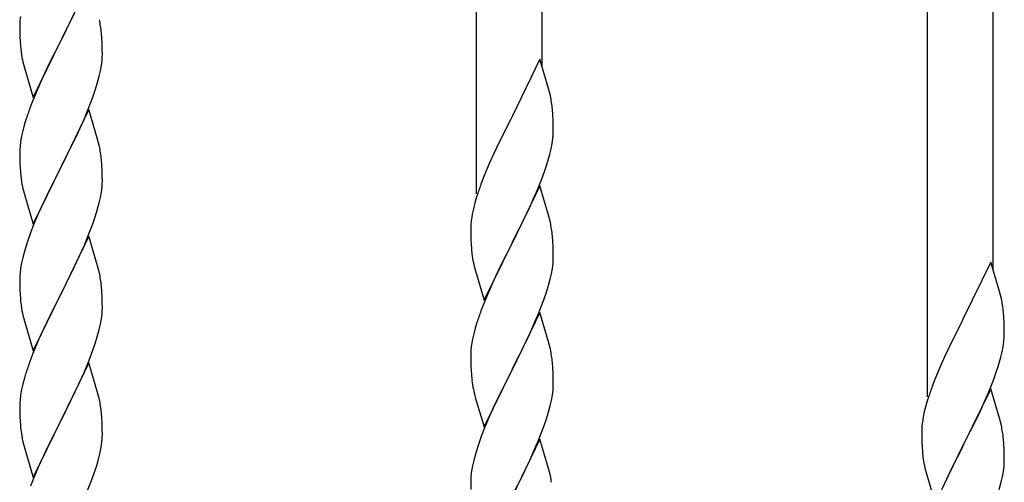
# Model space of a CAD drawing. Units: millimetres. Extents: x 250 to 8280, y 75 to 5795.
# Drawn here: x 6447 to 6702, y 2209 to 2329 of the extents above; entities that cross this region are included whole.
import ezdxf

# ---------------------------------------------------------------- set-up
doc = ezdxf.new("R2010")
doc.units = ezdxf.units.MM
doc.layers.add('YKK_A1', color=4, linetype='Continuous', lineweight=30)

msp = doc.modelspace()

# ---------------------------------------------------------------- linework, layer by layer
at = {"layer": 'YKK_A1', "linetype": 'Continuous'}
for p, q in [((6565.55, 2283.58), (6565.55, 2467.67)), ((6582.55, 2316.5), (6582.55, 2460.02)), ((6682.55, 2230.93), (6682.55, 2415.01)), ((6699.55, 2263.84), (6699.55, 2407.36)), ((6464.95, 2338.31), (6457.73, 2323.45)), ((6459.61, 2327.17), (6461.12, 2330.22)), ((6447.06, 2328.33), (6447.01, 2327.51)), ((6447.01, 2327.51), (6447.01, 2327.11)), ((6447.01, 2327.11), (6447.03, 2325.25)), ((6457.9, 2323.78), (6459.61, 2327.17)), ((6447.03, 2325.25), (6447.06, 2324.24)), ((6468.34, 2323.9), (6468.23, 2325.32)), ((6447.06, 2324.24), (6447.1, 2323.3)), ((6447.1, 2323.3), (6447.2, 2321.86)), ((6450.5, 2308.59), (6457.73, 2323.45)), ((6457.56, 2323.12), (6454.78, 2317.59)), ((6457.73, 2323.45), (6457.56, 2323.12)), ((6457.73, 2323.45), (6457.9, 2323.78)), ((6468.4, 2322.66), (6468.34, 2323.9)), ((6468.44, 2320.93), (6468.4, 2322.66)), ((6447.2, 2321.86), (6447.35, 2320.55)), ((6447.35, 2320.55), (6447.5, 2319.56)), ((6468.43, 2318.99), (6468.45, 2319.79)), ((6468.45, 2319.79), (6468.44, 2320.93)), ((6447.99, 2317.19), (6448.24, 2316.24)), ((6454.78, 2317.59), (6453.45, 2314.81)), ((6467.96, 2315.51), (6468.2, 2316.86)), ((6468.2, 2316.86), (6468.37, 2318.16)), ((6468.37, 2318.16), (6468.43, 2318.99)), ((6581.95, 2318.52), (6574.73, 2303.66)), ((6584.22, 2310.88), (6581.95, 2318.52)), ((6448.24, 2316.24), (6450.5, 2308.59)), ((6453.45, 2314.81), (6453, 2313.85)), ((6467.65, 2314.11), (6467.96, 2315.51)), ((6453, 2313.85), (6451.25, 2309.89)), ((6466.68, 2310.71), (6467.13, 2312.19)), ((6467.13, 2312.19), (6467.65, 2314.11)), ((6451.25, 2309.89), (6450.23, 2307.36)), ((6465.99, 2308.7), (6466.68, 2310.71)), ((6584.47, 2309.92), (6584.22, 2310.88)), ((6584.68, 2308.98), (6584.47, 2309.92)), ((6450.23, 2307.36), (6449.65, 2305.84)), ((6464.62, 2305.16), (6465.99, 2308.7)), ((6464.95, 2305.44), (6457.73, 2290.58)), ((6463.78, 2303.14), (6464.62, 2305.16)), ((6467.22, 2297.79), (6464.95, 2305.44)), ((6585.34, 2304.12), (6585.23, 2305.53)), ((6585.4, 2302.87), (6585.34, 2304.12)), ((6448.62, 2302.83), (6448.19, 2301.36)), ((6462.23, 2299.7), (6463.78, 2303.14)), ((6574.39, 2302.99), (6571.56, 2297.35)), ((6574.73, 2303.66), (6574.39, 2302.99)), ((6585.44, 2301.14), (6585.4, 2302.87)), ((6447.81, 2299.92), (6447.49, 2298.52)), ((6448.19, 2301.36), (6447.81, 2299.92)), ((6461.12, 2297.35), (6462.23, 2299.7)), ((6585.43, 2299.2), (6585.45, 2300)), ((6585.45, 2300), (6585.44, 2301.14)), ((6447.25, 2297.17), (6447.09, 2295.88)), ((6447.49, 2298.52), (6447.25, 2297.17)), ((6459.61, 2294.3), (6461.12, 2297.35)), ((6467.47, 2296.84), (6467.22, 2297.79)), ((6467.68, 2295.9), (6467.47, 2296.84)), ((6571.56, 2297.35), (6570, 2294.07)), ((6584.87, 2295.26), (6585.13, 2296.63)), ((6585.13, 2296.63), (6585.32, 2297.94)), ((6447.03, 2295.05), (6447.01, 2294.25)), ((6447.01, 2294.25), (6447.03, 2292.39)), ((6447.09, 2295.88), (6447.03, 2295.05)), ((6457.9, 2290.91), (6459.61, 2294.3)), ((6570, 2294.07), (6568.9, 2291.6)), ((6584.53, 2293.85), (6584.87, 2295.26)), ((6447.03, 2292.39), (6447.06, 2291.38)), ((6447.06, 2291.38), (6447.1, 2290.44)), ((6468.34, 2291.03), (6468.23, 2292.44)), ((6568.9, 2291.6), (6567.43, 2288.08)), ((6583.34, 2289.92), (6583.83, 2291.42)), ((6447.1, 2290.44), (6447.18, 2289.27)), ((6450.5, 2275.72), (6457.73, 2290.58)), ((6457.39, 2289.91), (6454.56, 2284.27)), ((6457.73, 2290.58), (6457.39, 2289.91)), ((6457.73, 2290.58), (6457.9, 2290.91)), ((6468.4, 2289.79), (6468.34, 2291.03)), ((6468.44, 2288.06), (6468.4, 2289.79)), ((6582.62, 2287.91), (6583.34, 2289.92)), ((6447.35, 2287.68), (6447.5, 2286.69)), ((6468.43, 2286.12), (6468.45, 2286.92)), ((6468.45, 2286.92), (6468.44, 2288.06)), ((6567.43, 2288.08), (6566.65, 2286.05)), ((6581.42, 2284.87), (6582.62, 2287.91)), ((6447.99, 2284.33), (6448.3, 2283.13)), ((6454.56, 2284.27), (6453.23, 2281.47)), ((6467.96, 2282.64), (6468.2, 2283.99)), ((6468.2, 2283.99), (6468.37, 2285.29)), ((6468.37, 2285.29), (6468.43, 2286.12)), ((6581.95, 2285.66), (6574.73, 2270.79)), ((6580.34, 2282.36), (6581.42, 2284.87)), ((6584.22, 2278.01), (6581.95, 2285.66)), ((6448.3, 2283.13), (6450.5, 2275.72)), ((6453.23, 2281.47), (6451.9, 2278.52)), ((6467.13, 2279.32), (6467.65, 2281.24)), ((6467.65, 2281.24), (6467.96, 2282.64)), ((6565.19, 2281.57), (6564.7, 2279.66)), ((6565.62, 2283.04), (6565.19, 2281.57)), ((6579.23, 2279.91), (6580.34, 2282.36)), ((6466.68, 2277.84), (6467.13, 2279.32)), ((6564.7, 2279.66), (6564.41, 2278.28)), ((6578.12, 2277.57), (6579.23, 2279.91)), ((6451.9, 2278.52), (6450.63, 2275.5)), ((6465.99, 2275.83), (6466.68, 2277.84)), ((6564.41, 2278.28), (6564.19, 2276.95)), ((6576.61, 2274.51), (6578.12, 2277.57)), ((6584.47, 2277.05), (6584.22, 2278.01)), ((6584.68, 2276.12), (6584.47, 2277.05)), ((6449.84, 2273.47), (6449.11, 2271.46)), ((6450.63, 2275.5), (6449.84, 2273.47)), ((6464.62, 2272.29), (6465.99, 2275.83)), ((6564.06, 2275.67), (6564.01, 2274.86)), ((6564.01, 2274.86), (6564.01, 2274.46)), ((6564.01, 2274.46), (6564.03, 2272.6)), ((6574.9, 2271.12), (6576.61, 2274.51)), ((6449.11, 2271.46), (6448.33, 2268.98)), ((6464.95, 2272.57), (6457.73, 2257.71)), ((6463.78, 2270.28), (6464.62, 2272.29)), ((6467.22, 2264.93), (6464.95, 2272.57)), ((6564.03, 2272.6), (6564.06, 2271.59)), ((6564.06, 2271.59), (6564.1, 2270.65)), ((6574.73, 2270.79), (6574.9, 2271.12)), ((6585.34, 2271.25), (6585.23, 2272.66)), ((6585.4, 2270), (6585.34, 2271.25)), ((6448.33, 2268.98), (6447.81, 2267.05)), ((6462.45, 2267.32), (6463.78, 2270.28)), ((6564.1, 2270.65), (6564.2, 2269.21)), ((6564.2, 2269.21), (6564.35, 2267.89)), ((6567.5, 2255.94), (6574.73, 2270.79)), ((6574.56, 2270.46), (6571.78, 2264.93)), ((6574.73, 2270.79), (6574.56, 2270.46)), ((6585.44, 2268.28), (6585.4, 2270)), ((6447.81, 2267.05), (6447.49, 2265.65)), ((6460.68, 2263.58), (6461.78, 2265.88)), ((6461.78, 2265.88), (6462.45, 2267.32)), ((6564.35, 2267.89), (6564.5, 2266.9)), ((6585.37, 2265.5), (6585.43, 2266.33)), ((6585.43, 2266.33), (6585.45, 2267.13)), ((6585.45, 2267.13), (6585.44, 2268.28)), ((6698.95, 2265.87), (6691.73, 2251.01)), ((6701.22, 2258.22), (6698.95, 2265.87)), ((6447.25, 2264.3), (6447.09, 2263.01)), ((6447.49, 2265.65), (6447.25, 2264.3)), ((6457.9, 2258.05), (6460.68, 2263.58)), ((6467.47, 2263.97), (6467.22, 2264.93)), ((6467.68, 2263.03), (6467.47, 2263.97)), ((6564.99, 2264.54), (6565.24, 2263.58)), ((6565.24, 2263.58), (6567.5, 2255.94)), ((6571.78, 2264.93), (6570.45, 2262.16)), ((6584.96, 2262.85), (6585.2, 2264.21)), ((6585.2, 2264.21), (6585.37, 2265.5)), ((6447.03, 2262.18), (6447.01, 2261.38)), ((6447.01, 2261.38), (6447.03, 2259.52)), ((6447.09, 2263.01), (6447.03, 2262.18)), ((6570, 2261.2), (6568.25, 2257.23)), ((6570.45, 2262.16), (6570, 2261.2)), ((6584.13, 2259.53), (6584.65, 2261.46)), ((6584.65, 2261.46), (6584.96, 2262.85)), ((6447.03, 2259.52), (6447.06, 2258.51)), ((6447.06, 2258.51), (6447.1, 2257.57)), ((6468.34, 2258.16), (6468.23, 2259.58)), ((6468.4, 2256.92), (6468.34, 2258.16)), ((6583.68, 2258.05), (6584.13, 2259.53)), ((6701.47, 2257.27), (6701.22, 2258.22)), ((6447.1, 2257.57), (6447.18, 2256.4)), ((6450.5, 2242.85), (6457.73, 2257.71)), ((6457.56, 2257.38), (6454.56, 2251.4)), ((6457.73, 2257.71), (6457.56, 2257.38)), ((6457.73, 2257.71), (6457.9, 2258.05)), ((6468.44, 2255.19), (6468.4, 2256.92)), ((6568.25, 2257.23), (6567.23, 2254.7)), ((6581.62, 2252.5), (6582.99, 2256.05)), ((6582.99, 2256.05), (6583.68, 2258.05)), ((6701.68, 2256.33), (6701.47, 2257.27)), ((6447.35, 2254.81), (6447.5, 2253.82)), ((6468.37, 2252.42), (6468.43, 2253.25)), ((6468.43, 2253.25), (6468.45, 2254.05)), ((6468.45, 2254.05), (6468.44, 2255.19)), ((6567.23, 2254.7), (6566.65, 2253.18)), ((6447.99, 2251.46), (6448.24, 2250.5)), ((6448.24, 2250.5), (6448.3, 2250.26)), ((6454.56, 2251.4), (6453.23, 2248.6)), ((6467.96, 2249.77), (6468.2, 2251.12)), ((6468.2, 2251.12), (6468.37, 2252.42)), ((6581.95, 2252.78), (6574.73, 2237.93)), ((6579.23, 2247.05), (6580.78, 2250.49)), ((6580.78, 2250.49), (6581.62, 2252.5)), ((6584.22, 2245.14), (6581.95, 2252.78)), ((6691.73, 2251.01), (6691.39, 2250.34)), ((6702.34, 2251.46), (6702.23, 2252.87)), ((6702.4, 2250.22), (6702.34, 2251.46)), ((6448.3, 2250.26), (6450.5, 2242.85)), ((6453.23, 2248.6), (6451.9, 2245.65)), ((6467.13, 2246.45), (6467.65, 2248.37)), ((6467.65, 2248.37), (6467.96, 2249.77)), ((6565.19, 2248.71), (6564.81, 2247.27)), ((6565.62, 2250.18), (6565.19, 2248.71)), ((6691.39, 2250.34), (6688.56, 2244.7)), ((6702.44, 2248.49), (6702.4, 2250.22)), ((6702.45, 2247.34), (6702.44, 2248.49)), ((6451.9, 2245.65), (6450.43, 2242.12)), ((6466.68, 2244.97), (6467.13, 2246.45)), ((6564.49, 2245.87), (6564.25, 2244.52)), ((6564.81, 2247.27), (6564.49, 2245.87)), ((6578.12, 2244.7), (6579.23, 2247.05)), ((6702.43, 2246.54), (6702.45, 2247.34)), ((6465.03, 2240.43), (6465.99, 2242.97)), ((6465.99, 2242.97), (6466.68, 2244.97)), ((6564.09, 2243.22), (6564.03, 2242.39)), ((6564.25, 2244.52), (6564.09, 2243.22)), ((6576.61, 2241.64), (6578.12, 2244.7)), ((6584.47, 2244.18), (6584.22, 2245.14)), ((6584.68, 2243.24), (6584.47, 2244.18)), ((6688.56, 2244.7), (6687, 2241.41)), ((6701.87, 2242.61), (6702.13, 2243.97)), ((6702.13, 2243.97), (6702.32, 2245.29)), ((6450.43, 2242.12), (6449.65, 2240.1)), ((6463.78, 2237.41), (6465.03, 2240.43)), ((6564.03, 2242.39), (6564.01, 2241.59)), ((6564.01, 2241.59), (6564.03, 2239.73)), ((6574.9, 2238.26), (6576.61, 2241.64)), ((6687, 2241.41), (6685.9, 2238.95)), ((6701.53, 2241.19), (6701.87, 2242.61)), ((6464.95, 2239.7), (6457.73, 2224.84)), ((6467.22, 2232.06), (6464.95, 2239.7)), ((6564.03, 2239.73), (6564.06, 2238.72)), ((6564.06, 2238.72), (6564.1, 2237.78)), ((6564.1, 2237.78), (6564.18, 2236.62)), ((6567.5, 2223.07), (6574.73, 2237.93)), ((6574.73, 2237.93), (6574.39, 2237.25)), ((6574.73, 2237.93), (6574.9, 2238.26)), ((6585.34, 2238.38), (6585.23, 2239.79)), ((6585.4, 2237.13), (6585.34, 2238.38)), ((6685.9, 2238.95), (6684.43, 2235.42)), ((6700.34, 2237.27), (6700.83, 2238.76)), ((6448.33, 2236.11), (6447.81, 2234.18)), ((6448.62, 2237.09), (6448.33, 2236.11)), ((6462.45, 2234.45), (6463.78, 2237.41)), ((6574.39, 2237.25), (6571.56, 2231.61)), ((6585.44, 2235.41), (6585.4, 2237.13)), ((6585.45, 2234.26), (6585.44, 2235.41)), ((6684.43, 2235.42), (6683.65, 2233.39)), ((6698.42, 2232.21), (6699.62, 2235.25)), ((6699.62, 2235.25), (6700.34, 2237.27)), ((6447.49, 2232.79), (6447.25, 2231.43)), ((6447.81, 2234.18), (6447.49, 2232.79)), ((6457.9, 2225.17), (6462.45, 2234.45)), ((6564.35, 2235.02), (6564.5, 2234.04)), ((6585.2, 2231.34), (6585.37, 2232.63)), ((6585.37, 2232.63), (6585.43, 2233.46)), ((6585.43, 2233.46), (6585.45, 2234.26)), ((6698.95, 2233), (6691.73, 2218.14)), ((6701.22, 2225.36), (6698.95, 2233)), ((6447.09, 2230.14), (6447.03, 2229.31)), ((6447.25, 2231.43), (6447.09, 2230.14)), ((6467.47, 2231.1), (6467.22, 2232.06)), ((6467.68, 2230.16), (6467.47, 2231.1)), ((6564.99, 2231.67), (6565.3, 2230.47)), ((6565.3, 2230.47), (6567.5, 2223.07)), ((6571.56, 2231.61), (6570.23, 2228.81)), ((6584.96, 2229.98), (6585.2, 2231.34)), ((6682.62, 2230.39), (6682.19, 2228.92)), ((6697.34, 2229.7), (6698.42, 2232.21)), ((6447.03, 2229.31), (6447.01, 2228.51)), ((6447.01, 2228.51), (6447.03, 2226.65)), ((6570.23, 2228.81), (6568.9, 2225.87)), ((6584.13, 2226.66), (6584.65, 2228.59)), ((6584.65, 2228.59), (6584.96, 2229.98)), ((6682.19, 2228.92), (6681.7, 2227.01)), ((6696.23, 2227.26), (6697.34, 2229.7)), ((6447.03, 2226.65), (6447.06, 2225.64)), ((6447.06, 2225.64), (6447.1, 2224.7)), ((6457.73, 2224.84), (6457.9, 2225.17)), ((6468.34, 2225.3), (6468.23, 2226.71)), ((6468.4, 2224.06), (6468.34, 2225.3)), ((6568.9, 2225.87), (6567.63, 2222.85)), ((6582.99, 2223.18), (6583.68, 2225.18)), ((6583.68, 2225.18), (6584.13, 2226.66)), ((6681.41, 2225.62), (6681.19, 2224.29)), ((6681.7, 2227.01), (6681.41, 2225.62)), ((6693.61, 2221.86), (6695.12, 2224.91)), ((6695.12, 2224.91), (6696.23, 2227.26)), ((6701.47, 2224.4), (6701.22, 2225.36)), ((6447.1, 2224.7), (6447.18, 2223.53)), ((6450.5, 2209.98), (6457.73, 2224.84)), ((6457.56, 2224.51), (6455.84, 2221.13)), ((6457.73, 2224.84), (6457.56, 2224.51)), ((6468.44, 2222.33), (6468.4, 2224.06)), ((6567.63, 2222.85), (6566.84, 2220.82)), ((6581.62, 2219.64), (6582.99, 2223.18)), ((6681.06, 2223.02), (6681.01, 2222.2)), ((6701.68, 2223.46), (6701.47, 2224.4)), ((6455.84, 2221.13), (6453.67, 2216.68)), ((6468.43, 2220.38), (6468.45, 2221.18)), ((6468.45, 2221.18), (6468.44, 2222.33)), ((6566.84, 2220.82), (6566.11, 2218.8)), ((6581.95, 2219.92), (6574.73, 2205.06)), ((6584.22, 2212.27), (6581.95, 2219.92)), ((6681.01, 2222.2), (6681.01, 2221.8)), ((6681.01, 2221.8), (6681.03, 2219.94)), ((6681.03, 2219.94), (6681.06, 2218.93)), ((6691.9, 2218.47), (6693.61, 2221.86)), ((6702.34, 2218.59), (6702.23, 2220.01)), ((6447.77, 2219.53), (6447.99, 2218.59)), ((6447.99, 2218.59), (6448.3, 2217.39)), ((6448.3, 2217.39), (6450.5, 2209.98)), ((6467.87, 2216.44), (6468.13, 2217.81)), ((6468.13, 2217.81), (6468.32, 2219.13)), ((6566.11, 2218.8), (6565.33, 2216.32)), ((6579.45, 2214.66), (6580.78, 2217.62)), ((6580.78, 2217.62), (6581.62, 2219.64)), ((6681.06, 2218.93), (6681.1, 2217.99)), ((6681.1, 2217.99), (6681.2, 2216.55)), ((6684.5, 2203.28), (6691.73, 2218.14)), ((6691.56, 2217.81), (6688.78, 2212.28)), ((6691.73, 2218.14), (6691.56, 2217.81)), ((6691.73, 2218.14), (6691.9, 2218.47)), ((6702.4, 2217.35), (6702.34, 2218.59)), ((6702.44, 2215.62), (6702.4, 2217.35)), ((6453.67, 2216.68), (6452.56, 2214.27)), ((6466.99, 2213.09), (6467.53, 2215.03)), ((6467.53, 2215.03), (6467.87, 2216.44)), ((6565.33, 2216.32), (6564.81, 2214.4)), ((6681.2, 2216.55), (6681.35, 2215.24)), ((6681.35, 2215.24), (6681.5, 2214.25)), ((6702.45, 2214.48), (6702.44, 2215.62)), ((6451.9, 2212.79), (6450.43, 2209.26)), ((6452.56, 2214.27), (6451.9, 2212.79)), ((6466.51, 2211.6), (6466.99, 2213.09)), ((6564.49, 2213), (6564.25, 2211.65)), ((6564.81, 2214.4), (6564.49, 2213)), ((6577.68, 2210.93), (6578.78, 2213.23)), ((6578.78, 2213.23), (6579.45, 2214.66)), ((6584.47, 2211.32), (6584.22, 2212.27)), ((6688.78, 2212.28), (6687.45, 2209.5)), ((6702.2, 2211.55), (6702.37, 2212.85)), ((6702.37, 2212.85), (6702.43, 2213.68)), ((6702.43, 2213.68), (6702.45, 2214.48)), ((6464.62, 2206.55), (6465.81, 2209.59)), ((6465.81, 2209.59), (6466.51, 2211.6)), ((6564.09, 2210.35), (6564.03, 2209.52)), ((6564.25, 2211.65), (6564.09, 2210.35)), ((6574.9, 2205.39), (6577.68, 2210.93)), ((6584.68, 2210.38), (6584.47, 2211.32)), ((6681.99, 2211.88), (6682.24, 2210.93)), ((6682.24, 2210.93), (6684.5, 2203.28)), ((6701.65, 2208.8), (6701.96, 2210.2)), ((6701.96, 2210.2), (6702.2, 2211.55)), ((6450.43, 2209.26), (6449.84, 2207.74)), ((6564.03, 2209.52), (6564.01, 2208.72)), ((6564.01, 2208.72), (6564.03, 2206.86)), ((6687.45, 2209.5), (6687, 2208.54)), ((6701.13, 2206.88), (6701.65, 2208.8))]:
    msp.add_line(p, q, dxfattribs=at)
for centre, radius, start, end in [((6478.99, 2325.72), 32.04, 173.0323, 175.3241), ((6426.09, 2320.06), 42.49, 9.5359, 11.8277), ((6423.49, 2320.46), 45, 6.1963, 8.4881), ((6506.86, 2330.62), 60.39, 190.5595, 192.8513), ((6543.22, 2300.28), 42.37, 9.5672, 11.859), ((6540.37, 2300.67), 45.12, 6.176, 8.4678), ((6524.26, 2278.59), 79.42, 159.9344, 162.2261), ((6554, 2301.19), 31.49, 354.0716, 356.3633), ((6426.22, 2287.19), 42.37, 9.5672, 11.859), ((6423.37, 2287.59), 45.12, 6.176, 8.4678), ((6523.44, 2310.13), 63.23, 342.7842, 345.076), ((6487.14, 2292.72), 40.1, 184.9379, 187.2297), ((6506.86, 2297.76), 60.39, 190.5595, 192.8513), ((6641.26, 2258.8), 79.42, 159.9344, 162.2261), ((6595.99, 2273.06), 32.04, 173.0323, 175.3241), ((6543.09, 2267.41), 42.49, 9.5359, 11.8277), ((6540.49, 2267.81), 45, 6.1963, 8.4881), ((6623.86, 2277.97), 60.39, 190.5595, 192.8513), ((6426.22, 2254.33), 42.37, 9.5672, 11.859), ((6423.37, 2254.72), 45.12, 6.176, 8.4678), ((6487.01, 2259.86), 39.98, 184.9569, 187.2487), ((6660.22, 2247.62), 42.37, 9.5672, 11.859), ((6506.86, 2264.89), 60.39, 190.5595, 192.8513), ((6641.26, 2225.93), 79.42, 159.9344, 162.2261), ((6657.37, 2248.02), 45.12, 6.176, 8.4678), ((6671, 2248.54), 31.49, 354.0716, 356.3633), ((6543.22, 2234.54), 42.37, 9.5672, 11.859), ((6540.37, 2234.93), 45.12, 6.176, 8.4678), ((6640.44, 2257.47), 63.23, 342.7842, 345.076), ((6524.26, 2212.85), 79.42, 159.9344, 162.2261), ((6604.14, 2240.07), 40.1, 184.9379, 187.2297), ((6623.86, 2245.1), 60.39, 190.5595, 192.8513), ((6758.26, 2206.14), 79.42, 159.9344, 162.2261), ((6426.22, 2221.46), 42.37, 9.5672, 11.859), ((6423.49, 2221.86), 45, 6.1963, 8.4881), ((6487.01, 2226.99), 39.98, 184.9569, 187.2487), ((6712.99, 2220.4), 32.04, 173.0323, 175.3241), ((6660.09, 2214.75), 42.49, 9.5359, 11.8277), ((6507.93, 2231.23), 61.29, 188.7199, 191.0117), ((6437, 2222.38), 31.49, 354.0716, 356.3633), ((6657.49, 2215.15), 45, 6.1963, 8.4881), ((6740.86, 2225.31), 60.39, 190.5595, 192.8513), ((6543.22, 2201.67), 42.37, 9.5672, 11.859)]:
    msp.add_arc(centre, radius, start, end, dxfattribs=at)

doc.saveas('drawing.dxf')
